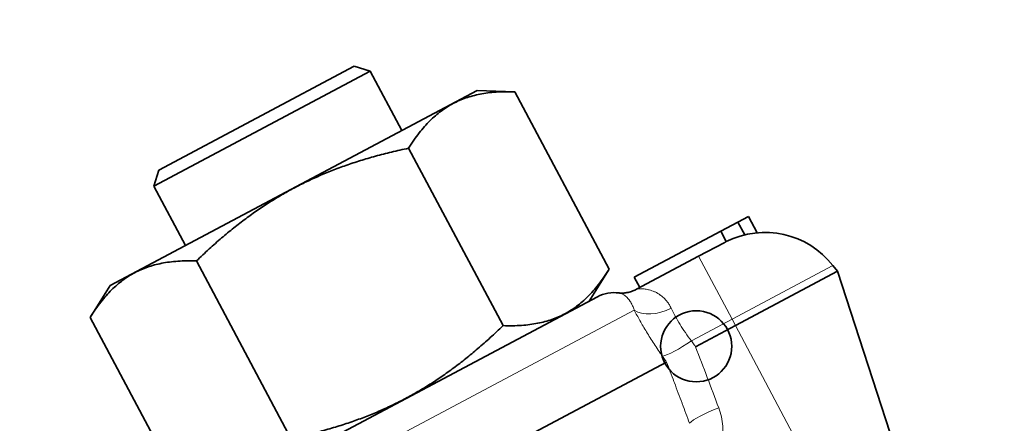
# Model space of a CAD drawing. Units: millimetres. Extents: x 26691 to 53190, y -33 to 13970.
# Drawn here: x 30229 to 30293, y 13821 to 13847 of the extents above; entities that cross this region are included whole.
import ezdxf

# ---------------------------------------------------------------- set-up
doc = ezdxf.new("R2010")
doc.units = ezdxf.units.MM
doc.header["$LTSCALE"] = 100
for name, color, linetype, lineweight in [('Dimension (ISO)', 161, 'Continuous', 18), ('Visible (ISO)', 7, 'Continuous', 35), ('Visible Narrow (ISO)', 7, 'Continuous', 15)]:
    doc.layers.add(name, color=color, linetype=linetype, lineweight=lineweight)
doc.styles.add('Label Text (ISO)', font='tahoma.ttf')
doc.dimstyles.new('Default (ISO)', dxfattribs={"dimscale": 100, "dimtxt": 3.5, "dimasz": 2.5, "dimexe": 1, "dimexo": 0.5, "dimgap": 0.762, "dimtad": 1, "dimtoh": 1, "dimrnd": 1e-08, "dimtxsty": 'Label Text (ISO)', "dimcen": 0.09, "dimdle": 10, "dimclrd": 256, "dimclre": 256, "dimclrt": 256, "dimadec": 0, "dimazin": 2, "dimtfac": 0.7142857313156128, "dimtmove": 0, "dimatfit": 3, "dimfxl": 0, "dimtolj": 1, "dimtzin": 0, "dimlwd": -1, "dimlwe": -1, "dimarcsym": 0})

# ---------------------------------------------------------------- blocks, each defined once
blk = doc.blocks.new('*D3')
at = {"layer": 'Defpoints', "color": 0}
for p in [(27616.97225000581, 13970.42756874186), (30396.83624385405, 13970.42756874186), (28732.62241100381, 10227.34044220482)]:
    blk.add_point(p, dxfattribs=at)
at = {"layer": 'Dimension (ISO)'}
for p, q in [((30346.83624385405, 13970.42756874186), (27516.97225000581, 13970.42756874186)), ((27616.97225000581, 10477.34044220482), (27616.97225000581, 13720.42756874186)), ((28682.62241100381, 10227.34044220482), (27516.97225000581, 10227.34044220482))]:
    blk.add_line(p, q, dxfattribs=at)
for points in [[(27575.30558333914, 13720.42756874186), (27658.63891667248, 13720.42756874186), (27616.97225000581, 13970.42756874186)], [(27575.30558333914, 10477.34044220482), (27658.63891667248, 10477.34044220482), (27616.97225000581, 10227.34044220482)]]:
    blk.add_solid(points, dxfattribs=at)
at = {"layer": 'Dimension (ISO)', "insert": (27176.19871307322, 12098.88400547334), "char_height": 350, "attachment_point": 2, "rotation": 90, "style": 'Label Text (ISO)'}
blk.add_mtext('\\A1;3743', dxfattribs=at)

msp = doc.modelspace()

# ---------------------------------------------------------------- linework, layer by layer
at = {"layer": 'Visible (ISO)'}
for p, q in [((30237.92630867712, 13836.50855979814), (30251.94310171375, 13843.96142085737)), ((30238.24137741203, 13837.53910319475), (30250.91255831715, 13844.27648959229)), ((30250.91255831715, 13844.27648959229), (30251.94310171375, 13843.96142085737)), ((30251.94310171375, 13843.96142085737), (30253.99245725595, 13840.10714365225)), ((30258.8703012327, 13842.70073930086), (30235.09782024257, 13830.06068694441)), ((30258.8703012327, 13842.70073930086), (30261.3074370428, 13842.61563264302)), ((30261.3074370428, 13842.61563264302), (30267.42464148159, 13831.11084436106)), ((30254.43196473455, 13838.95987916959), (30260.54916917333, 13827.45509088764)), ((30238.24137741203, 13837.53910319475), (30237.92630867711, 13836.50855979814)), ((30237.92630867711, 13836.50855979815), (30239.97566421932, 13832.65428259302)), ((30275.77592265802, 13834.17034457471), (30276.44872872378, 13834.52808190555)), ((30277.00952052307, 13833.47338592707), (30276.44872872378, 13834.52808190555)), ((30274.65457921509, 13833.57411568997), (30275.77592265802, 13834.17034457471)), ((30276.21655608649, 13833.34163362427), (30275.77592265802, 13834.17034457471)), ((30269.04786200043, 13830.59297126628), (30274.65457921509, 13833.57411568997)), ((30275.01336631483, 13832.89933529605), (30274.65457921509, 13833.57411568997)), ((30274.87017658383, 13832.82573246575), (30273.22333310816, 13831.95009025726)), ((30269.20637974143, 13829.81423826563), (30273.22333310816, 13831.95009025726)), ((30240.68102011805, 13831.64837222274), (30246.79822455683, 13820.14358394078)), ((30266.13236904881, 13829.04277616596), (30267.42464148159, 13831.11084436106)), ((30282.21900888949, 13830.97972005686), (30281.92996909472, 13831.34967412355)), ((30269.40559933128, 13829.92016520052), (30269.04786200043, 13830.59297126628)), ((30275.6082486321, 13827.46471647756), (30282.21900888949, 13830.97972005686)), ((30286.9638680533, 13816.37654512217), (30282.21900888949, 13830.97972005686)), ((30235.09782024257, 13830.06068694441), (30233.80554780979, 13827.99261874931)), ((30266.66895044743, 13829.32808155646), (30241.82330666006, 13816.11741841901)), ((30233.8055478098, 13827.99261874931), (30239.92275224858, 13816.48783046736)), ((30275.6082486321, 13827.46471647756), (30273.02350732064, 13826.09038514966)), ((30271.15013413312, 13825.09429495102), (30242.82742860185, 13810.03484528988))]:
    msp.add_line(p, q, dxfattribs=at)
msp.add_circle((30273.06717934009, 13826.11361569657), 2.30368747026934, dxfattribs=at)
for centre, radius, start, end in [((30277.52656500356, 13827.90935779943), 5.588000000000108, 38.00000000002343, 116.7322756236797), ((30267.74216243996, 13827.30966335919), 2.286000000000048, 81.72458745733537, 118.0000000000333)]:
    msp.add_arc(centre, radius, start, end, dxfattribs=at)
msp.add_ellipse((30268.13316770127, 13831.83265644387), major_axis=(1.073218376832175, -2.018414808962953), ratio=0.9964683792720362, start_param=6.283102198022181, end_param=6.283182156606648, dxfattribs=at)
for points, weights in [([(30254.43196473452, 13838.95987916954), (30256.81437576268, 13842.77253380031), (30261.30743704285, 13842.61563264302)], [1.908186314565342, 2.203383764763382, 1.908186314565318]), ([(30240.68102011797, 13831.64837222267), (30246.5011673003, 13837.28890359017), (30254.43196473465, 13838.95987916961)], [1.908186314565346, 2.203383764763424, 1.908186314565347]), ([(30233.80554780976, 13827.99261874927), (30236.18795883792, 13831.80527338003), (30240.6810201181, 13831.64837222274)], [1.90818631456531, 2.203383764763367, 1.908186314565335]), ([(30260.54916917325, 13827.45509088764), (30265.04223045346, 13827.29818973033), (30267.42464148163, 13831.11084436113)], [1.970159802063406, 2.274944584146463, 1.97015980206338]), ([(30246.79822455669, 13820.14358394075), (30254.72902199109, 13821.81455952019), (30260.54916917345, 13827.45509088774)], [1.970159802063422, 2.274944584146524, 1.970159802063423])]:
    msp.add_rational_spline(points, weights, degree=2, dxfattribs=at)
for points, knots in [([(30274.87017658383, 13832.82573246575), (30274.88571564911, 13832.83399473332), (30274.90137699947, 13832.84223152463), (30274.91716239369, 13832.85044048227), (30274.93294778791, 13832.85864943991), (30274.94885722845, 13832.8668305592), (30274.96489090309, 13832.8749806374), (30274.98092457773, 13832.88313071559), (30274.99708248405, 13832.89124975752), (30275.01336631483, 13832.89933529605)], [0, 0, 0, 0, 0.3333333333333001, 0.3333333333333001, 0.3333333333333001, 0.6666666666667, 0.6666666666667, 0.6666666666667, 1, 1, 1, 1]), ([(30301.18640121582, 13825.48347962961), (30301.18640121582, 13825.48347962957), (30301.17835784245, 13825.39208082119), (30301.14076138386, 13825.00753294759), (30301.11116777123, 13824.71445009791), (30301.02038319061, 13823.94047120192), (30300.9588910181, 13823.45889785529), (30300.79267379524, 13822.34898044305), (30300.68757308301, 13821.72059631318), (30300.41847110299, 13820.32577093624), (30300.2408421026, 13819.50371443731), (30299.7946316769, 13817.72776805428), (30299.52563500493, 13816.7740481109), (30298.8968262736, 13814.81026219188), (30298.53622579058, 13813.79838184326), (30297.74670839614, 13811.79509756788), (30297.31787997034, 13810.80369459345), (30295.92346567112, 13807.81336347872), (30294.76497076778, 13805.68615711201), (30292.36959123854, 13801.77313507811), (30291.13850829236, 13799.98329267069), (30289.11619156917, 13797.19855179224), (30288.15646121207, 13795.96012466364), (30287.13289462265, 13794.67255871928), (30286.85945216972, 13794.33505733723), (30286.491691149, 13793.88316986389), (30286.39770048776, 13793.76900857294), (30286.39770048776, 13793.76900857294)], [2.389622309994728, 2.389622309994728, 2.389622310068382, 2.389622310068382, 2.675073578438401, 2.675073578438401, 2.960524846882074, 2.960524846882074, 3.245976115325747, 3.245976115325747, 3.53142738376942, 3.53142738376942, 3.843381692824428, 3.843381692824428, 4.155336001879437, 4.155336001879437, 4.467290310934446, 4.467290310934446, 4.779244619989456, 4.779244619989456, 5.457129907649669, 5.457129907649669, 6.135015195309883, 6.135015195309883, 6.75531699469305, 6.75531699469305, 7.065467894384634, 7.065467894384634, 7.375618794075311, 7.375618794075311, 7.375618794076218, 7.375618794076218]), ([(30268.07118934572, 13829.57185646458), (30268.09270884845, 13829.56872397864), (30268.12846635117, 13829.56384116539), (30268.24147131814, 13829.56107650913), (30268.29953546106, 13829.56144264713), (30268.45242819209, 13829.57341637257), (30268.55191031385, 13829.5866856389), (30268.75339981326, 13829.63188457259), (30268.85528046381, 13829.66194944687), (30269.04014940471, 13829.73251197488), (30269.12425612377, 13829.77057935728), (30269.20621990398, 13829.81415090801)], [0, 0, 0, 0, 0.05794730739579308, 0.05794730739579308, 0.09389399401981686, 0.09389399401981686, 0.1327808067011109, 0.1327808067011109, 0.1677291324296167, 0.1677291324296167, 0.1967851970894695, 0.1967851970894695, 0.1967851970894695, 0.1967851970894695]), ([(30268.07125881246, 13829.57185075091), (30268.09297952633, 13829.56868772528), (30268.12928028232, 13829.56370725977), (30268.24404760663, 13829.56108319756), (30268.30239254109, 13829.56155266824), (30268.45522650872, 13829.57376260128), (30268.55413436241, 13829.58710533887), (30268.75516795149, 13829.63235324757), (30268.857329829, 13829.66260339068), (30269.04167800752, 13829.73320328014), (30269.12499452616, 13829.77097244737), (30269.20621112469, 13829.81414642686)], [0, 0, 0, 0, 0.05862884903949685, 0.05862884903949685, 0.09441304980358212, 0.09441304980358212, 0.1330042055636686, 0.1330042055636686, 0.1680370927580932, 0.1680370927580932, 0.1968282519999054, 0.1968282519999054, 0.1968282519999054, 0.1968282519999054])]:
    msp.add_open_spline(points, degree=3, knots=knots, dxfattribs=at)
msp.add_open_spline([(30268.07121621921, 13829.57186732037), (30268.07121166386, 13829.57186798247), (30268.07120710862, 13829.5718686445), (30268.07120255347, 13829.57186930645)], degree=3, dxfattribs=at)
at = {"layer": 'Visible Narrow (ISO)'}
for p, q in [((30275.39119038346, 13827.87294381122), (30273.22333310816, 13831.95009025726)), ((30281.92996909472, 13831.34967412355), (30275.39119035371, 13827.87294379541)), ((30241.21266924131, 13813.65326631449), (30269.05328991562, 13828.45638691033)), ((30272.75552635256, 13826.47153577817), (30275.39119035371, 13827.87294379541)), ((30275.6082486321, 13827.46471647756), (30275.39119032488, 13827.87294378008)), ((30275.6082486321, 13827.46471647756), (30288.38114615719, 13803.44239006298))]:
    msp.add_line(p, q, dxfattribs=at)
for centre, major_axis, ratio, start_param, end_param in [((30270.78705135587, 13829.82780718706), (-2.047002786291392, -1.01761799298134), 0.6168108200655092, 0.3295273002615344, 1.587673402484048), ((30272.56917890616, 13826.82203849871), (-1.86978997113671, -1.315164744954345), 0.1723491512448985, 0.3378023131364634, 1.549259333456353), ((30249.52756769081, 13869.80073900853), (38.66464238084863, -92.46849057767025), 0.05521012340372661, 1.006195762482404, 1.055499514658479), ((30274.71541994869, 13821.77573094616), (-2.138577901197483, -0.8076286684824686), 0.1722784604659999, 4.734485330847248, 5.970513009447034)]:
    msp.add_ellipse(centre, major_axis=major_axis, ratio=ratio, start_param=start_param, end_param=end_param, dxfattribs=at)
for points, knots in [([(30271.44918602239, 13828.58254616841), (30271.43033169727, 13828.62157262232), (30271.41043256193, 13828.66019506677), (30271.38948497223, 13828.69831029046), (30271.35124727857, 13828.76788575325), (30271.30951003814, 13828.83577296412), (30271.26428435465, 13828.90148991175), (30271.22066208053, 13828.96487696269), (30271.17378527612, 13829.02623939716), (30271.12363351025, 13829.08522964546), (30271.09330568752, 13829.12090228355), (30271.06178182306, 13829.15570424408), (30271.02905982654, 13829.18956169283), (30270.9506460658, 13829.27069640854), (30270.86531715831, 13829.34645034449), (30270.77212538397, 13829.41615660483), (30270.76211955616, 13829.4236408366), (30270.7520237229, 13829.43105388537), (30270.74183692651, 13829.43839433097), (30270.63677285975, 13829.51410184863), (30270.5220510706, 13829.58208652837), (30270.40027842905, 13829.6390273086), (30270.39065290743, 13829.64352819406), (30270.38098505111, 13829.64796203211), (30270.37128213927, 13829.65232539459), (30270.2582333446, 13829.7031630068), (30270.1404586886, 13829.74385041067), (30270.02968817763, 13829.77320081278), (30270.01247378577, 13829.77776203868), (30269.9954187705, 13829.78205890304), (30269.97854674263, 13829.7861030418), (30269.87753300698, 13829.81031551742), (30269.78328027519, 13829.82542030864), (30269.70021238207, 13829.83454370106), (30269.67850059848, 13829.8369283182), (30269.65754981752, 13829.83891256256), (30269.63733552592, 13829.84055736424), (30269.56729359593, 13829.84625655404), (30269.50609287868, 13829.84795957373), (30269.45305600522, 13829.84743001851), (30269.42918970158, 13829.84719172155), (30269.40695791755, 13829.84647123566), (30269.38642324835, 13829.84539024849), (30269.34815491424, 13829.84337572477), (30269.3158021819, 13829.84011399485), (30269.2893139525, 13829.83615864617), (30269.27146296963, 13829.83349305231), (30269.25625922023, 13829.83050897886), (30269.24354832275, 13829.82732880968), (30269.22727731298, 13829.82325792769), (30269.21508430011, 13829.81886344501), (30269.20638072824, 13829.81423640968)], [1.637666929496005e-07, 1.637666929496005e-07, 1.637666929496005e-07, 1.637666929496005e-07, 0.03932592861226025, 0.03932592861226025, 0.03932592861226025, 0.1111111111111, 0.1111111111111, 0.1111111111111, 0.1803512566791304, 0.1803512566791304, 0.1803512566791304, 0.2222222222222, 0.2222222222222, 0.2222222222222, 0.3225602279310289, 0.3225602279310289, 0.3225602279310289, 0.3333333333333001, 0.3333333333333001, 0.3333333333333001, 0.4444444444444001, 0.4444444444444001, 0.4444444444444001, 0.4532272251133944, 0.4532272251133944, 0.4532272251133944, 0.5555555555556, 0.5555555555556, 0.5555555555556, 0.5714579826838502, 0.5714579826838502, 0.5714579826838502, 0.6666666666667, 0.6666666666667, 0.6666666666667, 0.6915517367511378, 0.6915517367511378, 0.6915517367511378, 0.7777777777778001, 0.7777777777778001, 0.7777777777778001, 0.816579025722286, 0.816579025722286, 0.816579025722286, 0.8888888888889002, 0.8888888888889002, 0.8888888888889002, 0.9376200483087341, 0.9376200483087341, 0.9376200483087341, 1, 1, 1, 1]), ([(30269.05328743047, 13828.45638727841), (30269.04371798383, 13828.48591073649), (30269.03368753874, 13828.51524473403), (30269.02320322841, 13828.54430985674), (30268.99277207244, 13828.62867260965), (30268.95849002456, 13828.71077035491), (30268.92080004631, 13828.78894468736), (30268.91139614814, 13828.80844969894), (30268.90178231652, 13828.82771026342), (30268.89196149972, 13828.84670781564), (30268.84886024687, 13828.93008359988), (30268.80173885185, 13829.00841574953), (30268.75127971973, 13829.0802975931), (30268.74157067434, 13829.09412866892), (30268.73174061449, 13829.10771994273), (30268.72179201201, 13829.12106376621), (30268.66825545005, 13829.19287108128), (30268.61120781853, 13829.25757830188), (30268.55149161076, 13829.31415702927), (30268.54400268491, 13829.32125248812), (30268.53647051831, 13829.32821997288), (30268.52890161483, 13829.33505281063), (30268.46619093302, 13829.39166496259), (30268.4009188868, 13829.43876584181), (30268.33783467664, 13829.47486258918), (30268.33653717088, 13829.4756050212), (30268.33524058716, 13829.47634291269), (30268.33394498918, 13829.47707626487), (30268.27462671449, 13829.51065241011), (30268.21709823847, 13829.53454338367), (30268.16666570253, 13829.55002800497), (30268.1559773243, 13829.55330972551), (30268.1455829744, 13829.55622841515), (30268.1355185322, 13829.55881466765), (30268.11224510899, 13829.56479522253), (30268.09082976553, 13829.56901657757), (30268.07121621921, 13829.57186732037)], [7.193253736382908e-07, 7.193253736382908e-07, 7.193253736382908e-07, 7.193253736382908e-07, 0.03660670755550693, 0.03660670755550693, 0.03660670755550693, 0.1428571428571, 0.1428571428571, 0.1428571428571, 0.1693673272980554, 0.1693673272980554, 0.1693673272980554, 0.2857142857143, 0.2857142857143, 0.2857142857143, 0.3081010738415358, 0.3081010738415358, 0.3081010738415358, 0.4285714285714001, 0.4285714285714001, 0.4285714285714001, 0.4436794467886624, 0.4436794467886624, 0.4436794467886624, 0.5688540015860158, 0.5688540015860158, 0.5688540015860158, 0.5714285714285999, 0.5714285714285999, 0.5714285714285999, 0.6893039024577269, 0.6893039024577269, 0.6893039024577269, 0.7142857142857, 0.7142857142857, 0.7142857142857, 0.7720546663176878, 0.7720546663176878, 0.7720546663176878, 0.7720546663176878]), ([(30273.02350732071, 13826.09038514952), (30273.00583660737, 13826.1155287774), (30272.9881705778, 13826.14066345168), (30272.97050934858, 13826.16578923247), (30272.95836992266, 13826.18305940945), (30272.94623276466, 13826.20032538471), (30272.93409791238, 13826.21758717777), (30272.90430848491, 13826.25996255414), (30272.87453295269, 13826.30231272703), (30272.8447710146, 13826.34463758378), (30272.83559252913, 13826.35769043276), (30272.82641533657, 13826.37074087395), (30272.8172394399, 13826.38378890848), (30272.79666181719, 13826.41305008491), (30272.77609071164, 13826.44229915794), (30272.75552615658, 13826.47153614022)], [0, 0, 0, 0, 0.1975485565877706, 0.1975485565877706, 0.1975485565877706, 0.3333333333333001, 0.3333333333333001, 0.3333333333333001, 0.6666666666667, 0.6666666666667, 0.6666666666667, 0.7694655888984421, 0.7694655888984421, 0.7694655888984421, 0.9999997274218607, 0.9999997274218607, 0.9999997274218607, 0.9999997274218607]), ([(30271.15013413315, 13825.09429495099), (30271.13232990152, 13825.11937249327), (30271.1145333037, 13825.1444378153), (30271.0967440696, 13825.16949076718), (30271.08449957098, 13825.18673495166), (30271.07225856111, 13825.20397327556), (30271.06002095237, 13825.22120569034), (30271.03000411935, 13825.26347395757), (30271.00000775012, 13825.30570667409), (30270.97003245845, 13825.34790426471), (30270.96079954432, 13825.36090186069), (30270.95156862974, 13825.37389612401), (30270.94233970892, 13825.38688705068), (30270.92160635544, 13825.41607198789), (30270.90088306454, 13825.44524008488), (30270.88016977099, 13825.47439129685)], [0, 0, 0, 0, 0.1974361547776357, 0.1974361547776357, 0.1974361547776357, 0.3333333333333001, 0.3333333333333001, 0.3333333333333001, 0.6666666666667, 0.6666666666667, 0.6666666666667, 0.7693391636580991, 0.7693391636580991, 0.7693391636580991, 0.9999994125304101, 0.9999994125304101, 0.9999994125304101, 0.9999994125304101]), ([(30271.15013413369, 13825.09429495121), (30271.30971520225, 13824.67033187831), (30271.46799346579, 13824.24911338649), (30271.62496498866, 13823.83065842849), (30271.63491405169, 13823.80413619901), (30271.64485786546, 13823.77762507122), (30271.654796429, 13823.75112504996), (30271.82154085942, 13823.30652046142), (30271.98680741798, 13822.86504219374), (30272.15062626744, 13822.426626349), (30272.15363385794, 13822.41857736481), (30272.15664096048, 13822.41052941283), (30272.15964757503, 13822.40248249324), (30272.32040659889, 13821.97222616431), (30272.47977048333, 13821.54492125771), (30272.63773568277, 13821.12059062348)], [0, 0, 0, 0, 0.3134654762584925, 0.3134654762584925, 0.3134654762584925, 0.3333333333333001, 0.3333333333333001, 0.3333333333333001, 0.6666666666667, 0.6666666666667, 0.6666666666667, 0.6727864152223946, 0.6727864152223946, 0.6727864152223946, 0.9999998932575408, 0.9999998932575408, 0.9999998932575408, 0.9999998932575408]), ([(30274.52906591783, 13822.12622778036), (30274.60165231884, 13821.93402853671), (30274.71737651261, 13821.54422483132), (30274.80510251575, 13820.93687466509), (30274.80410058879, 13820.32791832469), (30274.71450542333, 13819.72021362431), (30274.59841705043, 13819.33069706937), (30274.52610261803, 13819.13859960176)], [0, 0, 0, 0, 0.2, 0.4, 0.6, 0.8, 0.9999982111580891, 0.9999982111580891, 0.9999982111580891, 0.9999982111580891])]:
    msp.add_open_spline(points, degree=3, knots=knots, dxfattribs=at)
for points in [[(30272.75552633598, 13826.47153576935), (30272.62017146416, 13826.64494431557), (30272.36102239187, 13826.99741322278), (30272.0126004871, 13827.53404035368), (30271.70634961424, 13828.06826246626), (30271.53045299016, 13828.41442117043), (30271.44918324232, 13828.58255135222)], [(30270.88017526101, 13825.47439602632), (30270.69003724461, 13825.74206246028), (30270.32995093756, 13826.27064352207), (30269.84156996668, 13827.04852331714), (30269.4127526473, 13827.78710661394), (30269.16776349294, 13828.23935640204), (30269.05328898941, 13828.45638632484)]]:
    msp.add_open_spline(points, degree=3, dxfattribs=at)

# ---------------------------------------------------------------- dimensions: what is measured, and where the dimension line sits
at = {"layer": 'Dimension (ISO)'}
dim = msp.add_linear_dim(base=(27616.97225000581, 13970.42756874186), p1=(28732.62241100381, 10227.34044220482), p2=(30396.83624385405, 13970.42756874186), angle=90, dimstyle='Default (ISO)', override={"dimtoh": 0, "dimdec": 0, "dimtp": 0, "dimtm": -0, "dimtdec": 2, "dimtofl": 0, "dimatfit": 1}, dxfattribs=at)
dim.commit()
dim.dimension.update_dxf_attribs({"geometry": '*D3', "text_midpoint": (27616.97225000581, 12098.88400547334), "dimtype": 160})

doc.saveas('drawing.dxf')
